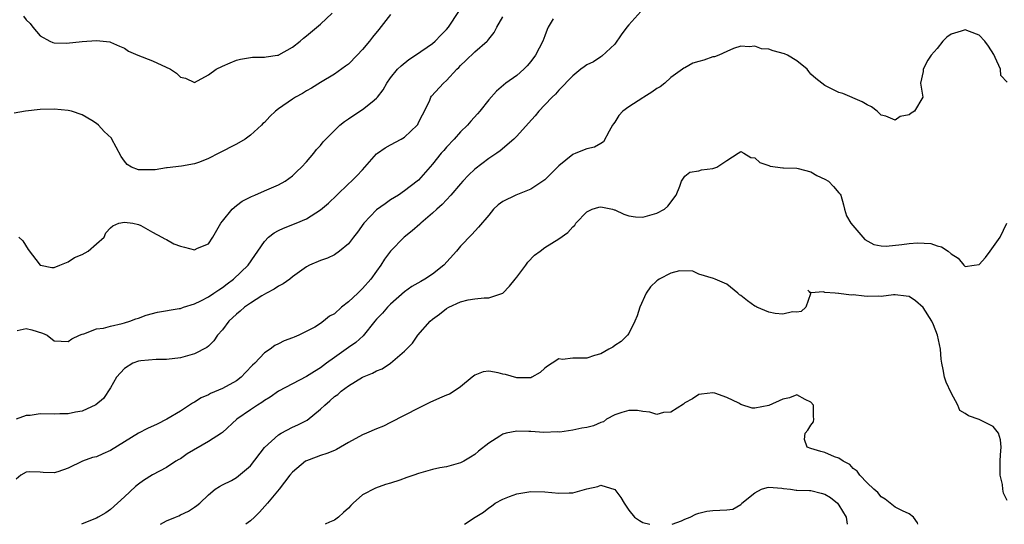
# Model space of a CAD drawing. Units: inches. Extents: x 2562000 to 2565000, y 1518000 to 1521000.
# Drawn here: x 2562616 to 2562757, y 1518000 to 1518072 of the extents above; entities that cross this region are included whole.
import ezdxf

# ---------------------------------------------------------------- set-up
doc = ezdxf.new("R2010")
doc.units = ezdxf.units.IN
doc.header["$MEASUREMENT"] = 0
doc.layers.add('LD25621518_2ft', color=112, linetype='Continuous')

msp = doc.modelspace()

# ---------------------------------------------------------------- linework, layer by layer
at = {"layer": 'LD25621518_2ft'}
msp.add_line((2562706, 1518000, 8492), (2562705.99, 1518000, 8492), dxfattribs=at)
for points, elevation in [([(2562669, 1518072.83), (2562667.3, 1518070.7), (2562666.42, 1518069.58), (2562666, 1518069), (2562665, 1518067.84), (2562664.22, 1518067), (2562663, 1518065.75), (2562662.58, 1518065.42), (2562661, 1518064.29), (2562659, 1518063.12), (2562657.7, 1518062.3), (2562657, 1518061.92), (2562656.44, 1518061.56), (2562655.44, 1518061), (2562655, 1518060.73), (2562653, 1518059.33), (2562652.58, 1518059), (2562651.75, 1518058.25), (2562651, 1518057.41), (2562650.77, 1518057.23), (2562650.57, 1518057), (2562649, 1518055.57), (2562648.22, 1518055), (2562647, 1518054.29), (2562644.49, 1518053), (2562643, 1518052.26), (2562641.74, 1518051.74), (2562641, 1518051.48), (2562639.14, 1518051.14), (2562637.09, 1518050.91), (2562637, 1518050.91), (2562635.38, 1518050.62), (2562633, 1518050.63), (2562632, 1518051), (2562631.38, 1518051.38), (2562631, 1518051.85), (2562630.52, 1518052.52), (2562629.85, 1518053.85), (2562629.23, 1518055), (2562629.14, 1518055.14), (2562628.1, 1518056.1), (2562627.3, 1518057), (2562627, 1518057.23), (2562626.34, 1518057.66), (2562625, 1518058.48), (2562623.45, 1518059), (2562623, 1518059.12), (2562621, 1518059.3), (2562619, 1518059.27), (2562616.87, 1518059), (2562615.27, 1518058.73)], 8474), ([(2562692.19, 1518072.19), (2562691.51, 1518071), (2562691.34, 1518070.66), (2562691, 1518069.76), (2562690.75, 1518069), (2562689.7, 1518067), (2562689, 1518066.13), (2562688.49, 1518065.51), (2562688, 1518065), (2562687, 1518064.12), (2562685.46, 1518063), (2562684.12, 1518061.88), (2562683, 1518060.62), (2562681.72, 1518059), (2562681.39, 1518058.61), (2562680.43, 1518057.57), (2562679.96, 1518057), (2562679, 1518056.05), (2562678.06, 1518055), (2562677, 1518053.88), (2562676.59, 1518053.41), (2562676.24, 1518053), (2562675, 1518051.44), (2562673, 1518049.18), (2562672.8, 1518049), (2562671, 1518047.63), (2562670.11, 1518047), (2562669, 1518046.33), (2562668.21, 1518045.79), (2562667, 1518044.91), (2562665.18, 1518043), (2562664.26, 1518041.74), (2562663.69, 1518041), (2562663, 1518040.05), (2562661.7, 1518039), (2562661, 1518038.5), (2562659.99, 1518038.01), (2562659, 1518037.7), (2562657.42, 1518037), (2562657, 1518036.79), (2562655, 1518035.34), (2562654.6, 1518035), (2562653.67, 1518034.33), (2562653, 1518034.02), (2562652.4, 1518033.6), (2562651.28, 1518033), (2562650.62, 1518032.62), (2562649, 1518031.59), (2562648.14, 1518031), (2562647.54, 1518030.46), (2562647, 1518030.04), (2562645.89, 1518029), (2562645, 1518027.79), (2562644.31, 1518027), (2562643.78, 1518026.22), (2562643, 1518025.46), (2562642.75, 1518025.25), (2562641, 1518024.33), (2562639, 1518023.77), (2562637, 1518023.54), (2562635.54, 1518023.54), (2562633.35, 1518023.35), (2562633, 1518023.29), (2562632.22, 1518023), (2562631, 1518022.27), (2562629.88, 1518021), (2562629, 1518019.5), (2562628.02, 1518017.98), (2562626.94, 1518017.06), (2562625, 1518016.17), (2562624.01, 1518016.01), (2562623, 1518015.77), (2562621.77, 1518015.77), (2562621, 1518015.72), (2562619, 1518015.78), (2562617.56, 1518015.56), (2562617, 1518015.54), (2562615.55, 1518015)], 8480), ([(2562704.74, 1518073.26), (2562703, 1518071.36), (2562702.7, 1518071), (2562701.92, 1518069.92), (2562701, 1518068.57), (2562699.15, 1518066.85), (2562699, 1518066.78), (2562697.95, 1518066.05), (2562697, 1518065.61), (2562696.65, 1518065.35), (2562696.14, 1518065), (2562695, 1518064.07), (2562693, 1518062.02), (2562692.55, 1518061.45), (2562692.08, 1518061), (2562691, 1518059.92), (2562690.14, 1518059), (2562689.63, 1518058.37), (2562688.69, 1518057.31), (2562687, 1518055.43), (2562686.58, 1518055), (2562684.66, 1518053.34), (2562684.16, 1518053), (2562683, 1518052.24), (2562681, 1518050.71), (2562680.13, 1518049.87), (2562679.33, 1518049), (2562679, 1518048.64), (2562677.6, 1518047), (2562676.34, 1518045.66), (2562675.58, 1518045), (2562675, 1518044.43), (2562673.3, 1518043), (2562673.15, 1518042.85), (2562672.09, 1518041.91), (2562670.94, 1518041), (2562669, 1518039.03), (2562668.15, 1518037.85), (2562667.63, 1518037), (2562667, 1518036.14), (2562666.2, 1518035), (2562665, 1518033.67), (2562664.64, 1518033.36), (2562664.31, 1518033), (2562663, 1518031.77), (2562662.01, 1518031), (2562661, 1518030.07), (2562660.28, 1518029.72), (2562659.44, 1518029), (2562659, 1518028.68), (2562658.18, 1518028.18), (2562655.9, 1518027), (2562655.25, 1518026.75), (2562655, 1518026.62), (2562653.81, 1518026.19), (2562653, 1518025.77), (2562652.47, 1518025.53), (2562651.8, 1518025), (2562651, 1518024.5), (2562649.63, 1518023), (2562649.29, 1518022.71), (2562648.31, 1518021.69), (2562647.68, 1518021), (2562647, 1518020.49), (2562645, 1518019.39), (2562643.31, 1518018.69), (2562643, 1518018.51), (2562641.95, 1518018.05), (2562641, 1518017.44), (2562640.71, 1518017.29), (2562639, 1518016.17), (2562637.05, 1518015), (2562635.68, 1518014.32), (2562634.3, 1518013.7), (2562633, 1518013.03), (2562629, 1518010.53), (2562627.92, 1518010.08), (2562627, 1518009.66), (2562626.47, 1518009.53), (2562625.03, 1518009), (2562623, 1518008.02), (2562621.49, 1518007.49), (2562621, 1518007.37), (2562619.41, 1518007.41), (2562619, 1518007.46), (2562617.48, 1518007.48), (2562617, 1518007.44), (2562616.2, 1518007), (2562615.57, 1518006.43)], 8482), ([(2562615.68, 1518027.68), (2562617, 1518027.95), (2562617.8, 1518027.8), (2562619.32, 1518027.32), (2562619.96, 1518027), (2562621, 1518026.23), (2562623, 1518026.12), (2562623.49, 1518026.51), (2562624.59, 1518027), (2562625, 1518027.17), (2562625.22, 1518027.22), (2562627, 1518027.9), (2562628, 1518028), (2562629, 1518028.31), (2562630.67, 1518028.67), (2562631, 1518028.78), (2562631.77, 1518029), (2562632.64, 1518029.36), (2562633, 1518029.45), (2562634.13, 1518029.87), (2562635.72, 1518030.28), (2562638.81, 1518030.81), (2562639, 1518030.85), (2562639.42, 1518031), (2562641, 1518031.48), (2562641.9, 1518031.9), (2562643, 1518032.47), (2562643.78, 1518033), (2562644.49, 1518033.51), (2562645, 1518033.81), (2562645.67, 1518034.33), (2562646.59, 1518035), (2562648.66, 1518037), (2562651, 1518040.41), (2562651.56, 1518041), (2562652.36, 1518041.64), (2562653, 1518041.97), (2562653.7, 1518042.3), (2562655.52, 1518043), (2562657, 1518043.62), (2562659, 1518044.92), (2562660.13, 1518045.87), (2562661.32, 1518047), (2562663, 1518048.63), (2562663.42, 1518049), (2562664.2, 1518049.8), (2562665, 1518050.64), (2562667, 1518052.9), (2562667.11, 1518053), (2562668.21, 1518053.79), (2562669, 1518054.19), (2562670.51, 1518055), (2562671, 1518055.28), (2562672.78, 1518057), (2562672.87, 1518057.13), (2562673, 1518057.38), (2562673.53, 1518058.47), (2562673.83, 1518059), (2562674.58, 1518060.58), (2562674.76, 1518061), (2562674.86, 1518061.14), (2562676.53, 1518063), (2562677, 1518063.4), (2562678.46, 1518065), (2562678.74, 1518065.26), (2562679, 1518065.55), (2562679.76, 1518066.24), (2562681, 1518067.49), (2562682.76, 1518069), (2562682.88, 1518069.12), (2562683, 1518069.3), (2562683.77, 1518070.23), (2562684.15, 1518071), (2562685, 1518072.48)], 8478), ([(2562615.94, 1518041), (2562616.5, 1518040.5), (2562617.27, 1518039.27), (2562619, 1518037.01), (2562619.02, 1518037), (2562620.66, 1518036.66), (2562621, 1518036.66), (2562621.77, 1518037), (2562623, 1518037.48), (2562623.88, 1518038.12), (2562625, 1518038.55), (2562625.85, 1518039), (2562627, 1518040.04), (2562628.11, 1518041), (2562628.35, 1518041.65), (2562629, 1518042.35), (2562629.35, 1518042.65), (2562630.19, 1518043), (2562631, 1518043.17), (2562632.22, 1518043), (2562633, 1518042.82), (2562633.33, 1518042.67), (2562635, 1518041.71), (2562636.36, 1518041), (2562636.76, 1518040.76), (2562637, 1518040.68), (2562638.07, 1518040.07), (2562639, 1518039.75), (2562639.59, 1518039.59), (2562641, 1518039.23), (2562641.44, 1518039.44), (2562643, 1518040.07), (2562643.63, 1518041), (2562644.79, 1518043), (2562645, 1518043.29), (2562646.37, 1518045), (2562647, 1518045.53), (2562647.83, 1518046.17), (2562649.17, 1518046.83), (2562649.63, 1518047), (2562651, 1518047.63), (2562653, 1518048.47), (2562653.96, 1518049), (2562655, 1518049.79), (2562655.6, 1518050.4), (2562656.27, 1518051), (2562657, 1518051.79), (2562658.03, 1518053), (2562658.44, 1518053.56), (2562659, 1518054.12), (2562659.38, 1518054.62), (2562661.77, 1518057), (2562662.44, 1518057.56), (2562663, 1518057.91), (2562663.63, 1518058.37), (2562665, 1518059.26), (2562666.35, 1518060.35), (2562667, 1518060.85), (2562667.14, 1518061), (2562667.93, 1518062.07), (2562668.44, 1518063), (2562669, 1518063.77), (2562670, 1518065), (2562670.5, 1518065.5), (2562671.6, 1518066.4), (2562672.55, 1518067), (2562675, 1518068.69), (2562675.36, 1518069), (2562676.15, 1518069.85), (2562677, 1518070.68), (2562677.25, 1518071), (2562678.75, 1518073.25)], 8476), ([(2562616.58, 1518072.58), (2562617, 1518072.07), (2562617.55, 1518071.55), (2562617.95, 1518071), (2562619, 1518069.78), (2562620.37, 1518069), (2562620.8, 1518068.8), (2562621, 1518068.77), (2562622.72, 1518068.72), (2562625, 1518068.97), (2562627, 1518069.12), (2562628.91, 1518068.91), (2562629, 1518068.89), (2562630.29, 1518068.29), (2562631, 1518067.99), (2562631.57, 1518067.57), (2562632.94, 1518067), (2562635, 1518066.19), (2562637.57, 1518065), (2562638.44, 1518064.44), (2562639, 1518063.85), (2562639.72, 1518063.72), (2562641, 1518063.12), (2562643, 1518064.19), (2562644.11, 1518065), (2562645, 1518065.45), (2562646.09, 1518065.91), (2562647, 1518066.28), (2562647.57, 1518066.43), (2562649, 1518066.67), (2562649.29, 1518066.71), (2562651, 1518066.71), (2562651.23, 1518066.77), (2562652.87, 1518067), (2562653, 1518067.02), (2562653.05, 1518067.05), (2562655, 1518068.17), (2562656.07, 1518069), (2562656.57, 1518069.43), (2562657, 1518069.76), (2562659, 1518071.44), (2562660.66, 1518073)], 8472), ([(2562757, 1518063.15), (2562756.11, 1518064.11), (2562756.03, 1518065), (2562755.3, 1518066.7), (2562755.1, 1518067.1), (2562754.32, 1518068.32), (2562753.84, 1518069), (2562753, 1518069.87), (2562751.63, 1518070.37), (2562751, 1518070.64), (2562750.45, 1518070.45), (2562749, 1518070.02), (2562748.4, 1518069.6), (2562747.84, 1518069), (2562747, 1518067.98), (2562746.14, 1518067), (2562745.69, 1518066.31), (2562745.03, 1518065), (2562745, 1518064.7), (2562744.64, 1518063), (2562744.95, 1518061), (2562743.77, 1518059), (2562743.28, 1518058.72), (2562743, 1518058.47), (2562741.73, 1518058.27), (2562741, 1518057.72), (2562739.7, 1518058.3), (2562739, 1518058.43), (2562738.47, 1518059), (2562737.65, 1518059.65), (2562737, 1518059.91), (2562736.33, 1518060.33), (2562733.54, 1518061.54), (2562733, 1518061.7), (2562731, 1518062.66), (2562730.56, 1518063), (2562729.7, 1518063.7), (2562729, 1518064.32), (2562728.68, 1518064.68), (2562728.44, 1518065), (2562727, 1518066.19), (2562725.63, 1518067), (2562725.21, 1518067.21), (2562723.62, 1518067.62), (2562723, 1518067.87), (2562721.92, 1518067.92), (2562721, 1518068.31), (2562720.2, 1518068.2), (2562719, 1518068.28), (2562717.96, 1518067.96), (2562717, 1518067.56), (2562715.85, 1518067), (2562715.22, 1518066.78), (2562715, 1518066.79), (2562713.7, 1518066.3), (2562713, 1518066.13), (2562712.15, 1518065.85), (2562711, 1518065.22), (2562710.84, 1518065.16), (2562710.65, 1518065), (2562709, 1518063.83), (2562708.15, 1518063), (2562707.49, 1518062.51), (2562707, 1518062.24), (2562706.28, 1518061.72), (2562705.16, 1518061), (2562705, 1518060.91), (2562703, 1518059.65), (2562702.16, 1518059), (2562701.6, 1518058.4), (2562701, 1518057.42), (2562700.81, 1518057.19), (2562700.69, 1518057), (2562700.18, 1518056.18), (2562699.37, 1518054.63), (2562699, 1518054.4), (2562698.11, 1518053.89), (2562697, 1518053.63), (2562695.43, 1518053), (2562695, 1518052.84), (2562693, 1518051.19), (2562692.83, 1518051), (2562691, 1518049.2), (2562690.75, 1518049), (2562689, 1518047.86), (2562686.87, 1518047), (2562685, 1518046.11), (2562684.35, 1518045.65), (2562683.71, 1518045), (2562683, 1518044.18), (2562681.55, 1518042.45), (2562680.6, 1518041.4), (2562679, 1518039.71), (2562678.41, 1518039), (2562676.58, 1518037), (2562675, 1518035.72), (2562673.89, 1518035), (2562673.31, 1518034.69), (2562672.04, 1518033.96), (2562671, 1518033.2), (2562669, 1518031.45), (2562668.54, 1518031), (2562667.83, 1518030.17), (2562667, 1518029.31), (2562666.73, 1518029), (2562665.08, 1518026.92), (2562664.03, 1518025.97), (2562663, 1518025.25), (2562662.68, 1518025), (2562661, 1518023.85), (2562659.86, 1518023), (2562659, 1518022.34), (2562658.16, 1518021.84), (2562657, 1518021.09), (2562655, 1518020.08), (2562653, 1518019.01), (2562651.83, 1518018.17), (2562651, 1518017.68), (2562650.62, 1518017.38), (2562649.99, 1518017), (2562649, 1518016.34), (2562647.06, 1518015), (2562645, 1518013.12), (2562644.85, 1518013), (2562643, 1518011.85), (2562639.95, 1518010.05), (2562639, 1518009.36), (2562638.76, 1518009.24), (2562638.36, 1518009), (2562637, 1518008.13), (2562635, 1518007.09), (2562633.73, 1518006.27), (2562633, 1518005.73), (2562632.6, 1518005.4), (2562631, 1518003.93), (2562630.03, 1518003), (2562629, 1518002.13), (2562628.34, 1518001.66), (2562627.25, 1518001), (2562627, 1518000.87), (2562625, 1518000.05), (2562624.9, 1518000)], 8484), ([(2562636.18, 1518000), (2562637, 1518000.5), (2562638.29, 1518001), (2562638.78, 1518001.22), (2562639, 1518001.34), (2562640.14, 1518001.86), (2562641, 1518002.47), (2562641.33, 1518002.67), (2562641.78, 1518003), (2562643, 1518004.22), (2562643.97, 1518005), (2562644.59, 1518005.41), (2562645, 1518005.64), (2562646.27, 1518006.27), (2562647, 1518006.7), (2562649, 1518008.34), (2562651.02, 1518010.98), (2562653, 1518012.76), (2562653.38, 1518013), (2562655, 1518013.87), (2562655.77, 1518014.23), (2562657.11, 1518014.89), (2562659, 1518016.43), (2562659.59, 1518017), (2562660.35, 1518017.65), (2562661, 1518018.26), (2562661.45, 1518018.55), (2562661.96, 1518019), (2562663, 1518019.77), (2562665, 1518021.03), (2562666.42, 1518021.58), (2562667, 1518021.91), (2562667.79, 1518022.21), (2562669, 1518023), (2562671, 1518024.73), (2562672.13, 1518025.87), (2562672.88, 1518027), (2562674.63, 1518029), (2562675, 1518029.32), (2562676, 1518030), (2562677, 1518030.82), (2562677.33, 1518031), (2562679, 1518031.76), (2562680.05, 1518032.05), (2562681, 1518032.21), (2562682.35, 1518032.35), (2562683, 1518032.33), (2562685, 1518033.03), (2562685.97, 1518034.03), (2562686.77, 1518035), (2562687, 1518035.32), (2562688.3, 1518037), (2562688.57, 1518037.43), (2562689.55, 1518038.45), (2562690.34, 1518039), (2562691, 1518039.52), (2562693, 1518040.78), (2562694.32, 1518041.68), (2562695, 1518042.47), (2562695.28, 1518042.72), (2562695.45, 1518043), (2562697, 1518044.63), (2562697.78, 1518045), (2562698.72, 1518045.28), (2562699, 1518045.35), (2562700.69, 1518045), (2562700.92, 1518044.92), (2562701, 1518044.91), (2562702.29, 1518044.29), (2562703, 1518044.07), (2562703.94, 1518043.94), (2562705, 1518043.85), (2562707, 1518044.43), (2562708.08, 1518045), (2562708.57, 1518045.43), (2562709.74, 1518047), (2562710.28, 1518048.28), (2562710.51, 1518049), (2562711, 1518049.71), (2562711.7, 1518050.3), (2562713, 1518050.51), (2562713.37, 1518050.63), (2562715, 1518050.82), (2562715.15, 1518050.85), (2562715.56, 1518051), (2562717, 1518051.99), (2562718.59, 1518053), (2562719, 1518053.23), (2562719.42, 1518053), (2562720.4, 1518052.4), (2562721, 1518052.33), (2562721.7, 1518051.7), (2562723, 1518051.26), (2562723.16, 1518051.16), (2562725, 1518050.9), (2562725.08, 1518050.92), (2562727, 1518050.85), (2562727.17, 1518050.83), (2562729, 1518050.33), (2562729.83, 1518049.83), (2562731, 1518049.3), (2562731.49, 1518049), (2562732.23, 1518048.23), (2562733, 1518047.35), (2562733.17, 1518047.17), (2562733.26, 1518047), (2562733.65, 1518045.65), (2562733.8, 1518045), (2562734.08, 1518044.08), (2562734.68, 1518043), (2562736.41, 1518041), (2562736.7, 1518040.7), (2562737.97, 1518039.97), (2562739, 1518039.78), (2562739.72, 1518039.72), (2562741.97, 1518039.97), (2562743, 1518040.11), (2562744.2, 1518040.2), (2562746.1, 1518040.1), (2562747, 1518039.79), (2562747.65, 1518039.65), (2562748.58, 1518039), (2562749, 1518038.65), (2562750, 1518038), (2562750.83, 1518037), (2562751, 1518036.83), (2562752.3, 1518037), (2562753, 1518037.11), (2562753.9, 1518038.1), (2562754.57, 1518039), (2562756, 1518041), (2562756.97, 1518043)], 8486), ([(2562757, 1518003.39), (2562756.47, 1518004.47), (2562756.38, 1518005), (2562756.32, 1518005.68), (2562756.01, 1518007), (2562755.99, 1518007.99), (2562756.02, 1518009), (2562756.06, 1518009.94), (2562756.17, 1518011), (2562756.05, 1518012.05), (2562755.78, 1518013), (2562755, 1518013.96), (2562753, 1518014.96), (2562751.49, 1518015.49), (2562751, 1518015.82), (2562750.27, 1518016.27), (2562749.95, 1518017), (2562749, 1518018.78), (2562748.29, 1518020.29), (2562748.05, 1518021), (2562747.89, 1518022.11), (2562747.67, 1518023), (2562747.58, 1518023.57), (2562747.5, 1518025), (2562747.05, 1518027), (2562746.48, 1518028.48), (2562746.24, 1518029), (2562745, 1518030.97), (2562743.9, 1518031.9), (2562743, 1518032.53), (2562742.6, 1518032.6), (2562741, 1518032.76), (2562740.76, 1518032.76), (2562739, 1518032.55), (2562738.58, 1518032.58), (2562737, 1518032.56), (2562736.58, 1518032.58), (2562735, 1518032.77), (2562734.73, 1518032.73), (2562733, 1518032.97), (2562732.95, 1518032.95), (2562732.45, 1518033), (2562731, 1518033.09), (2562730.79, 1518033.21), (2562729, 1518033.05), (2562728.56, 1518033.44), (2562728.92, 1518033), (2562728.93, 1518032.93), (2562728.25, 1518031), (2562727.58, 1518030.42), (2562727, 1518030.28), (2562726.36, 1518030.36), (2562725, 1518030.01), (2562723.9, 1518030.1), (2562723, 1518030.3), (2562721.27, 1518031), (2562721.13, 1518031.13), (2562721, 1518031.17), (2562719.94, 1518031.94), (2562719, 1518032.7), (2562718.78, 1518032.78), (2562718.54, 1518033), (2562717, 1518034.28), (2562715.33, 1518035), (2562715.11, 1518035.11), (2562713, 1518035.72), (2562712.14, 1518036.14), (2562710.23, 1518036.23), (2562709, 1518035.88), (2562707.33, 1518035), (2562707.14, 1518034.86), (2562707, 1518034.78), (2562706.1, 1518033.9), (2562705.48, 1518033), (2562704.56, 1518031), (2562704.2, 1518029.8), (2562703.88, 1518029), (2562703, 1518027.26), (2562702.82, 1518027), (2562701.9, 1518026.1), (2562701, 1518025.52), (2562700.7, 1518025.3), (2562700.14, 1518025), (2562699, 1518024.33), (2562698.11, 1518024.11), (2562697, 1518023.75), (2562695.71, 1518023.71), (2562695, 1518023.71), (2562693.53, 1518023.53), (2562693, 1518023.62), (2562692.06, 1518023), (2562691.4, 1518022.61), (2562691, 1518022.3), (2562690.33, 1518021.67), (2562689.15, 1518021), (2562689, 1518020.94), (2562687, 1518020.93), (2562685.41, 1518021.41), (2562685, 1518021.47), (2562684.36, 1518021.64), (2562683, 1518021.86), (2562682.21, 1518021.79), (2562681, 1518021.32), (2562680.82, 1518021.18), (2562680.63, 1518021), (2562679, 1518019.66), (2562678.09, 1518019), (2562677.39, 1518018.61), (2562677, 1518018.46), (2562676, 1518018), (2562674.61, 1518017.39), (2562673, 1518016.6), (2562669, 1518014.53), (2562667.97, 1518014.03), (2562667, 1518013.64), (2562665.54, 1518013), (2562665, 1518012.79), (2562663, 1518011.7), (2562661.84, 1518011), (2562661.3, 1518010.7), (2562661, 1518010.56), (2562659.89, 1518010.11), (2562659, 1518009.83), (2562658.39, 1518009.61), (2562657, 1518009.09), (2562656.85, 1518009), (2562655, 1518007.45), (2562654.63, 1518007), (2562653.1, 1518005), (2562651.43, 1518003), (2562650.28, 1518001.72), (2562649.56, 1518001), (2562649, 1518000.49), (2562648.35, 1518000)], 8488), ([(2562744.26, 1518000), (2562744.19, 1518000.19), (2562743.63, 1518001), (2562743, 1518001.51), (2562742.08, 1518001.92), (2562741, 1518002.47), (2562739.6, 1518003.6), (2562739, 1518003.91), (2562738.56, 1518004.56), (2562737.96, 1518005), (2562737, 1518005.93), (2562735.98, 1518007), (2562735.6, 1518007.6), (2562735, 1518007.99), (2562734.55, 1518008.55), (2562733.6, 1518009), (2562733, 1518009.44), (2562732.34, 1518009.66), (2562731, 1518010.27), (2562730.42, 1518010.42), (2562729, 1518010.81), (2562728.46, 1518011), (2562728.1, 1518012.1), (2562728.19, 1518013), (2562728.56, 1518013.44), (2562729, 1518014.18), (2562729.36, 1518014.64), (2562729.41, 1518015), (2562729.38, 1518015.38), (2562729.38, 1518017), (2562729, 1518017.47), (2562728.18, 1518017.82), (2562727, 1518018.48), (2562725.95, 1518018.05), (2562725, 1518017.89), (2562723, 1518016.97), (2562721, 1518016.59), (2562720.61, 1518016.61), (2562719, 1518017.13), (2562718.69, 1518017.31), (2562717, 1518018.11), (2562715.28, 1518018.72), (2562715, 1518018.79), (2562713.39, 1518018.61), (2562713, 1518018.56), (2562712.09, 1518017.91), (2562711, 1518017.35), (2562710.83, 1518017.17), (2562709, 1518016), (2562707.96, 1518015.96), (2562707, 1518015.7), (2562706.01, 1518016.01), (2562705, 1518016.1), (2562704.25, 1518016.25), (2562703, 1518016.26), (2562701.99, 1518015.99), (2562701, 1518015.62), (2562699.84, 1518015), (2562699.38, 1518014.62), (2562699, 1518014.52), (2562697.95, 1518014.05), (2562697, 1518013.81), (2562696.28, 1518013.72), (2562695, 1518013.45), (2562693.17, 1518013.17), (2562692.81, 1518013.19), (2562690.89, 1518013.11), (2562689, 1518013.27), (2562688.74, 1518013.26), (2562687, 1518013.31), (2562685.5, 1518013), (2562685, 1518012.87), (2562684.61, 1518012.61), (2562683, 1518011.6), (2562681.56, 1518010.44), (2562681, 1518009.97), (2562680.39, 1518009.61), (2562679.44, 1518009), (2562679, 1518008.78), (2562677, 1518008.23), (2562676.05, 1518008.05), (2562675, 1518007.82), (2562673, 1518007.25), (2562672.31, 1518007), (2562671.31, 1518006.69), (2562670.31, 1518006.31), (2562669, 1518005.9), (2562668.29, 1518005.71), (2562666.84, 1518005.16), (2562665, 1518004.19), (2562663.64, 1518003), (2562663.31, 1518002.69), (2562663, 1518002.32), (2562662.29, 1518001.71), (2562661.58, 1518001), (2562661, 1518000.57), (2562660.3, 1518000.3), (2562659.64, 1518000)], 8490), ([(2562679.57, 1518000), (2562681.09, 1518001), (2562682.28, 1518001.72), (2562683, 1518002.36), (2562683.4, 1518002.6), (2562683.91, 1518003), (2562685, 1518003.57), (2562685.96, 1518003.96), (2562687, 1518004.34), (2562689, 1518004.68), (2562691, 1518004.62), (2562693, 1518004.43), (2562694.51, 1518004.51), (2562695, 1518004.49), (2562697, 1518005.09), (2562698.6, 1518005.4), (2562699, 1518005.57), (2562701, 1518004.98), (2562701.84, 1518003.84), (2562702.33, 1518003), (2562703, 1518002.03), (2562703.82, 1518001), (2562704.53, 1518000.53), (2562705, 1518000.26), (2562705.99, 1518000)], 8492), ([(2562709.21, 1518000), (2562710.5, 1518000.5), (2562711, 1518000.72), (2562711.74, 1518001), (2562712.57, 1518001.43), (2562713, 1518001.58), (2562714.12, 1518001.88), (2562715, 1518001.98), (2562717, 1518002.06), (2562717.83, 1518002.17), (2562719, 1518002.85), (2562719.09, 1518002.91), (2562719.14, 1518003), (2562721, 1518004.48), (2562721.96, 1518005), (2562722.74, 1518005.26), (2562723, 1518005.31), (2562724.84, 1518005.16), (2562725.1, 1518005.1), (2562726.06, 1518005), (2562726.88, 1518004.88), (2562727, 1518004.9), (2562728.81, 1518004.81), (2562729, 1518004.81), (2562730.47, 1518004.47), (2562731, 1518004.3), (2562731.81, 1518003.81), (2562732.78, 1518003), (2562733, 1518002.72), (2562734.04, 1518001), (2562734.17, 1518000)], 8492)]:
    msp.add_lwpolyline(points, dxfattribs=dict(at, elevation=elevation))

doc.saveas('drawing.dxf')
